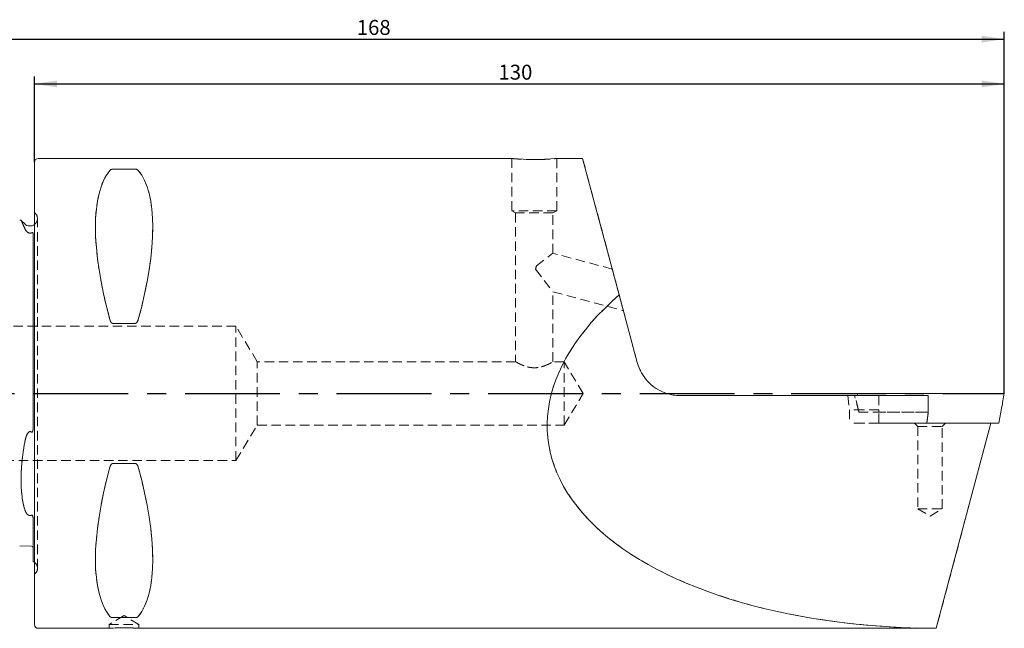
# Model space of a CAD drawing. Units: millimetres. Extents: x 14 to 259, y 11 to 196.
# Drawn here: x 124 to 256, y 115 to 196 of the extents above; entities that cross this region are included whole.
import ezdxf

# ---------------------------------------------------------------- set-up
doc = ezdxf.new("R2010")
doc.units = ezdxf.units.MM
doc.linetypes.add('CENTERX2', pattern=[20.32, 12.7, -2.54, 2.54, -2.54])
doc.linetypes.add('HIDDEN', pattern=[1.905, 1.27, -0.635])
doc.layers.add('VERMASSUNG', color=7, linetype='Continuous')
doc.styles.add('SLDTEXTSTYLE0', font='TXT', dxfattribs={"width": 0.7})
doc.dimstyles.new('SLDDIMSTYLE0', dxfattribs={"dimtxt": 2, "dimasz": 3, "dimexe": 0, "dimexo": 0.0625, "dimgap": 0.5, "dimtad": 1, "dimrnd": 1e-09, "dimzin": 12, "dimdsep": 46, "dimtxsty": 'SLDTEXTSTYLE0', "dimsah": 1, "dimcen": 0.09, "dimadec": 0, "dimazin": 3, "dimtfac": 1, "dimtdec": 3, "dimtofl": 0, "dimtmove": 0, "dimatfit": 3, "dimfxl": 1, "dimfrac": 2, "dimtolj": 1, "dimtzin": 12, "dimarcsym": 0})

# ---------------------------------------------------------------- blocks, each defined once
blk = doc.blocks.new('_D_1')
at = {"layer": 'VERMASSUNG'}
for p, q in [((125.6, 177.03), (125.6, 188.53)), ((125.6, 187.53), (255.6, 187.53)), ((255.6, 170.81), (255.6, 188.53))]:
    blk.add_line(p, q, dxfattribs=at)
for points in [[(125.6, 187.53), (128.6, 187.08), (128.6, 187.98)], [(255.6, 187.53), (252.6, 187.98), (252.6, 187.08)]]:
    blk.add_solid(points, dxfattribs=at)
at = {"layer": 'VERMASSUNG', "insert": (187.8, 190.1, 0.1), "char_height": 2, "attachment_point": 1, "style": 'SLDTEXTSTYLE0'}
blk.add_mtext('130', dxfattribs=at)
blk = doc.blocks.new('_D_2')
at = {"layer": 'VERMASSUNG'}
for p, q in [((87.6, 166.21), (87.6, 194.53)), ((255.6, 170.81), (255.6, 194.53)), ((87.6, 193.53), (255.6, 193.53))]:
    blk.add_line(p, q, dxfattribs=at)
for points in [[(87.6, 193.53), (90.6, 193.08), (90.6, 193.98)], [(255.6, 193.53), (252.6, 193.98), (252.6, 193.08)]]:
    blk.add_solid(points, dxfattribs=at)
at = {"layer": 'VERMASSUNG', "insert": (168.8, 196.1, 0.1), "char_height": 2, "attachment_point": 1, "style": 'SLDTEXTSTYLE0'}
blk.add_mtext('168', dxfattribs=at)

msp = doc.modelspace()

# ---------------------------------------------------------------- linework, layer by layer
at = {"color": 7, "linetype": 'Continuous', "lineweight": 15}
for p, q in [((125.602, 146.025), (125.602, 177.025)), ((189.602, 177.525), (126.102, 177.525)), ((199.081, 177.525), (195.565, 177.525)), ((203.985, 159.224), (199.081, 177.525)), ((139.074, 176.094), (136.13, 176.094)), ((123.808, 169.255), (123.607, 169.25)), ((124.281, 168.768), (123.818, 169.231)), ((125.402, 167.443), (125.402, 141.397)), ((206.411, 150.172), (203.985, 159.224)), ((136.13, 155.413), (139.074, 155.413)), ((125.602, 115.025), (125.602, 146.025)), ((245.43, 145.725), (212.206, 145.725)), ((235.892, 146.049), (235.949, 145.725)), ((236.114, 146.025), (245.571, 146.025)), ((243.975, 146.057), (243.975, 146.025)), ((245.43, 145.725), (245.43, 143.525)), ((245.938, 146.025), (255.395, 146.025)), ((245.234, 142.055), (245.43, 143.525)), ((245.43, 142.055), (245.234, 142.055)), ((245.43, 142.055), (245.709, 142.055)), ((245.8, 142.055), (254.844, 142.055)), ((246.496, 114.526), (253.816, 142.055)), ((139.074, 136.637), (136.13, 136.637)), ((125.402, 129.235), (125.402, 123.485)), ((123.607, 125.6), (125.207, 125.56)), ((136.13, 115.957), (139.074, 115.957)), ((126.102, 114.525), (135.627, 114.525)), ((139.602, 114.525), (246.496, 114.525)), ((246.496, 114.525), (246.496, 114.526))]:
    msp.add_line(p, q, dxfattribs=at)
at = {"color": 7, "linetype": 'HIDDEN', "lineweight": 0}
for p, q in [((125.602, 177.025), (125.602, 115.025)), ((189.602, 177.525), (189.602, 170.525)), ((195.602, 170.525), (195.602, 177.525)), ((199.081, 177.525), (203.985, 159.224)), ((136.13, 176.094), (139.074, 176.094)), ((195.602, 170.525), (189.602, 170.525)), ((189.602, 170.525), (190.102, 170.225)), ((195.102, 170.225), (195.602, 170.525)), ((125.695, 170.182), (125.602, 170.275)), ((125.602, 121.799), (125.602, 170.251)), ((125.988, 122.575), (125.988, 169.475)), ((125.988, 122.575), (125.988, 169.475)), ((195.102, 170.225), (190.102, 170.225)), ((190.102, 170.225), (190.102, 150.275)), ((195.102, 164.824), (195.102, 170.225)), ((125.402, 141.397), (125.402, 167.443)), ((125.402, 141.397), (125.402, 167.443)), ((125.402, 167.443), (125.402, 141.397)), ((192.892, 163.128), (195.102, 164.824)), ((203.056, 162.693), (195.102, 164.824)), ((192.773, 162.683), (192.892, 163.128)), ((192.892, 163.128), (192.773, 162.683)), ((192.773, 162.683), (195.102, 159.648)), ((204.55, 157.116), (203.056, 162.693)), ((195.102, 150.273), (195.102, 159.648)), ((195.102, 159.648), (204.55, 157.116)), ((206.411, 150.172), (203.985, 159.224)), ((152.602, 155.025), (115.852, 155.025)), ((139.074, 155.413), (136.13, 155.413)), ((152.602, 137.025), (152.602, 155.025)), ((155.456, 150.275), (152.602, 155.025)), ((155.456, 141.775), (155.456, 150.275)), ((190.102, 150.275), (155.456, 150.275)), ((196.602, 150.275), (195.1, 150.275)), ((196.602, 141.775), (196.602, 150.275)), ((199.156, 146.025), (196.602, 150.275)), ((196.602, 141.775), (199.156, 146.025)), ((245.43, 145.725), (212.206, 145.725)), ((234.63, 145.725), (234.864, 143.825)), ((236.799, 145.725), (234.636, 145.725)), ((235.429, 145.725), (235.56, 145.725)), ((235.52, 145.725), (245.43, 145.725)), ((236.105, 143.525), (235.52, 145.725)), ((235.56, 145.725), (235.52, 145.725)), ((236.065, 143.825), (235.56, 145.725)), ((238.772, 145.725), (236.799, 145.725)), ((238.772, 145.725), (238.772, 143.825)), ((245.43, 145.725), (238.772, 145.725)), ((245.43, 145.725), (245.43, 143.525)), ((236.691, 143.825), (234.864, 143.825)), ((234.864, 143.825), (234.864, 142.055)), ((235.537, 143.825), (236.065, 143.825)), ((236.105, 143.525), (236.065, 143.825)), ((236.105, 143.525), (245.43, 143.525)), ((238.772, 143.825), (236.691, 143.825)), ((238.772, 143.825), (238.812, 143.525)), ((238.812, 142.055), (238.812, 143.525)), ((245.43, 143.525), (238.812, 143.525)), ((245.234, 142.055), (245.43, 143.525)), ((152.602, 137.025), (155.456, 141.775)), ((155.456, 141.775), (196.602, 141.775)), ((236.691, 142.055), (234.864, 142.055)), ((235.537, 142.055), (245.234, 142.055)), ((238.812, 142.055), (236.691, 142.055)), ((245.234, 142.055), (238.812, 142.055)), ((243.554, 142.055), (247.754, 142.055)), ((243.554, 142.055), (244.004, 141.605)), ((244.004, 141.605), (247.304, 141.605)), ((244.004, 141.605), (244.004, 130.555)), ((253.816, 142.055), (245.234, 142.055)), ((253.816, 142.055), (245.43, 142.055)), ((253.816, 142.055), (246.496, 114.526)), ((247.304, 141.605), (247.754, 142.055)), ((247.304, 130.555), (247.304, 141.605)), ((115.852, 137.025), (152.602, 137.025)), ((136.13, 136.637), (139.074, 136.637)), ((244.004, 130.555), (247.304, 130.555)), ((244.004, 130.555), (245.654, 129.564)), ((245.654, 129.564), (247.304, 130.555)), ((125.402, 123.485), (125.402, 129.235)), ((125.402, 129.235), (125.402, 125.36)), ((125.602, 121.775), (125.695, 121.868)), ((137.602, 116.227), (135.602, 115.025)), ((139.602, 115.025), (137.602, 116.227)), ((135.602, 115.025), (139.602, 115.025)), ((135.602, 115.025), (135.602, 114.525)), ((139.074, 115.957), (136.13, 115.957)), ((139.602, 114.525), (139.602, 115.025)), ((246.496, 114.526), (246.496, 114.525))]:
    msp.add_line(p, q, dxfattribs=at)
at = {"color": 7, "linetype": 'Continuous', "lineweight": 15, "flags": 128}
msp.add_lwpolyline([(125.402, 123.485), (125.528, 123.417), (125.602, 123.364)], dxfattribs=at)
at = {"color": 7, "linetype": 'Continuous', "lineweight": 15}
for centre, radius, start, end in [((126.102, 177.025), 0.5, 90, 180), ((192.602, 208.948), 31.566, 264.54661, 275.3858), ((124.988, 169.475), 1, 225, 307.8948), ((212.206, 151.725), 6, 195, 270), ((125.202, 125.36), 0.2, 0, 88.56083), ((126.102, 115.025), 0.5, 180, 270), ((137.602, 83.06), 31.528, 86.36309, 93.5923)]:
    msp.add_arc(centre, radius, start, end, dxfattribs=at)
at = {"color": 7, "linetype": 'HIDDEN', "lineweight": 0}
for centre, radius, start, end in [((124.988, 169.475), 1, 307.8948, 343.125), ((124.988, 169.475), 1, 343.125, 45), ((212.206, 151.725), 6, 195, 270), ((124.988, 122.575), 1, 0, 52.1052), ((124.988, 122.575), 1, 315, 0)]:
    msp.add_arc(centre, radius, start, end, dxfattribs=at)
at = {"color": 7, "linetype": 'Continuous', "lineweight": 15}
for centre, major_axis, ratio, start_param, end_param in [((151.949, 146.025), (-14.754, 31.093), 0.3419987, 0.1591422, 1.0899036), ((123.255, 146.025), (14.754, 31.093), 0.3419987, 5.1932817, 6.1240431), ((255.419, 146.025), (61.016, 5.823), 0.5073562, 2.5233158, 4.5174221), ((151.949, 146.025), (14.754, 31.093), 0.3419987, 2.0516891, 2.9824505), ((123.255, 146.025), (-14.754, 31.093), 0.3419987, 3.3007349, 4.2314962)]:
    msp.add_ellipse(centre, major_axis=major_axis, ratio=ratio, start_param=start_param, end_param=end_param, dxfattribs=at)
at = {"color": 7, "linetype": 'HIDDEN', "lineweight": 0}
for centre, major_axis, ratio, start_param, end_param in [((151.949, 146.025), (-14.754, 31.093), 0.3419987, 0.1591422, 1.0899036), ((123.255, 146.025), (14.754, 31.093), 0.3419987, 5.1932817, 6.1240431), ((255.419, 146.025), (61.016, 5.823), 0.5073562, 2.5233158, 4.5174221), ((151.949, 146.025), (14.754, 31.093), 0.3419987, 2.0516891, 2.9824505), ((123.255, 146.025), (-14.754, 31.093), 0.3419987, 3.3007349, 4.2314962)]:
    msp.add_ellipse(centre, major_axis=major_axis, ratio=ratio, start_param=start_param, end_param=end_param, dxfattribs=at)
for points, knots in [([(189.602, 177.525), (189.635, 177.522), (189.701, 177.515), (190.216, 177.47), (190.975, 177.42), (191.925, 177.384), (192.949, 177.378), (193.931, 177.405), (194.77, 177.454), (195.344, 177.5), (195.618, 177.527), (195.575, 177.523), (195.565, 177.522)], [0, 0, 0, 0, 0.10704043, 0.21406922, 0.32140063, 0.42893523, 0.53613904, 0.642994, 0.75002636, 0.85748478, 0.96495492, 1, 1, 1, 1]), ([(135.697, 175.926), (135.728, 175.963), (135.77, 176), (135.87, 176.047), (135.91, 176.062), (136.008, 176.086), (136.067, 176.094), (136.13, 176.094)], [0, 0, 0, 0, 0.5, 0.5, 0.75, 0.75, 1, 1, 1, 1]), ([(139.074, 176.094), (139.138, 176.094), (139.197, 176.086), (139.295, 176.062), (139.334, 176.048), (139.434, 176), (139.476, 175.963), (139.507, 175.926)], [0, 0, 0, 0, 0.25, 0.25, 0.5, 0.5, 1, 1, 1, 1]), ([(124.281, 168.169), (124.175, 168.403), (123.962, 168.877), (123.81, 169.219), (123.809, 169.221), (123.809, 169.221)], [0, 0, 0, 0, 0.3700749, 0.7506759, 1, 1, 1, 1]), ([(124.786, 167.564), (124.697, 167.606), (124.637, 167.657), (124.531, 167.761), (124.489, 167.814), (124.378, 167.97), (124.325, 168.072), (124.281, 168.169)], [0, 0, 0, 0, 0.25, 0.25, 0.5, 0.5, 1, 1, 1, 1]), ([(124.786, 167.564), (124.842, 167.538), (124.912, 167.515), (125.03, 167.512), (125.07, 167.517), (125.144, 167.534), (125.177, 167.545), (125.207, 167.559)], [0, 0, 0, 0, 0.5, 0.5, 0.75, 0.75, 1, 1, 1, 1]), ([(125.207, 167.559), (125.219, 167.564), (125.232, 167.57), (125.262, 167.578), (125.276, 167.581), (125.312, 167.584), (125.326, 167.581), (125.361, 167.57), (125.372, 167.557), (125.398, 167.515), (125.402, 167.48), (125.402, 167.443)], [0, 0, 0, 0, 0.0625, 0.0625, 0.125, 0.125, 0.25, 0.25, 0.5, 0.5, 1, 1, 1, 1]), ([(136.13, 155.413), (136.067, 155.413), (136.008, 155.438), (135.909, 155.513), (135.87, 155.559), (135.77, 155.709), (135.728, 155.821), (135.697, 155.934)], [0, 0, 0, 0, 0.25, 0.25, 0.5, 0.5, 1, 1, 1, 1]), ([(139.507, 155.934), (139.477, 155.822), (139.434, 155.709), (139.334, 155.56), (139.295, 155.512), (139.197, 155.439), (139.137, 155.413), (139.074, 155.413)], [0, 0, 0, 0, 0.5, 0.5, 0.75, 0.75, 1, 1, 1, 1]), ([(190.102, 150.275), (190.102, 150.275), (190.119, 150.265), (190.185, 150.227), (190.235, 150.198), (190.426, 150.092), (190.611, 149.992), (190.949, 149.838), (191.073, 149.785), (191.339, 149.685), (191.479, 149.638), (191.777, 149.557), (191.937, 149.522), (192.262, 149.475), (192.428, 149.462), (192.767, 149.462), (192.933, 149.474), (193.258, 149.52), (193.418, 149.555), (193.718, 149.636), (193.861, 149.683), (194.128, 149.783), (194.251, 149.836), (194.478, 149.939), (194.581, 149.99), (194.761, 150.083), (194.839, 150.125), (194.967, 150.197), (195.017, 150.226), (195.084, 150.264), (195.102, 150.275), (195.103, 150.275), (195.086, 150.266), (195.021, 150.228), (194.971, 150.199), (194.781, 150.093), (194.596, 149.994), (194.258, 149.839), (194.133, 149.786), (193.868, 149.686), (193.728, 149.639), (193.428, 149.557), (193.268, 149.522), (192.944, 149.475), (192.775, 149.462), (192.438, 149.462), (192.272, 149.474), (191.944, 149.521), (191.785, 149.555), (191.485, 149.636), (191.341, 149.684), (191.075, 149.784), (190.952, 149.836), (190.61, 149.992), (190.428, 150.09), (190.235, 150.198), (190.186, 150.226), (190.12, 150.265), (190.102, 150.275), (190.102, 150.275)], [-0.03125, -0.03125, 0, 0, 0.03125, 0.03125, 0.0625, 0.0625, 0.125, 0.125, 0.15625, 0.15625, 0.1875, 0.1875, 0.21875, 0.21875, 0.25, 0.25, 0.28125, 0.28125, 0.3125, 0.3125, 0.34375, 0.34375, 0.375, 0.375, 0.40625, 0.40625, 0.4375, 0.4375, 0.46875, 0.46875, 0.5, 0.5, 0.53125, 0.53125, 0.5625, 0.5625, 0.625, 0.625, 0.65625, 0.65625, 0.6875, 0.6875, 0.71875, 0.71875, 0.75, 0.75, 0.78125, 0.78125, 0.8125, 0.8125, 0.84375, 0.84375, 0.875, 0.875, 0.9375, 0.9375, 0.96875, 0.96875, 1, 1, 1.03125, 1.03125]), ([(190.102, 150.275), (190.102, 150.275), (190.119, 150.265), (190.185, 150.227), (190.235, 150.198), (190.426, 150.092), (190.611, 149.992), (190.949, 149.838), (191.073, 149.785), (191.339, 149.685), (191.479, 149.638), (191.777, 149.557), (191.937, 149.522), (192.262, 149.475), (192.428, 149.462), (192.767, 149.462), (192.933, 149.474), (193.258, 149.52), (193.418, 149.555), (193.718, 149.636), (193.861, 149.683), (194.128, 149.783), (194.251, 149.836), (194.478, 149.939), (194.581, 149.99), (194.761, 150.083), (194.839, 150.125), (194.967, 150.197), (195.017, 150.226), (195.084, 150.264), (195.102, 150.275), (195.103, 150.275), (195.086, 150.266), (195.021, 150.228), (194.971, 150.199), (194.781, 150.093), (194.596, 149.994), (194.258, 149.839), (194.133, 149.786), (193.868, 149.686), (193.728, 149.639), (193.428, 149.557), (193.268, 149.522), (192.944, 149.475), (192.775, 149.462), (192.438, 149.462), (192.272, 149.474), (191.944, 149.521), (191.785, 149.555), (191.485, 149.636), (191.341, 149.684), (191.075, 149.784), (190.952, 149.836), (190.61, 149.992), (190.428, 150.09), (190.235, 150.198), (190.186, 150.226), (190.12, 150.265), (190.102, 150.275), (190.102, 150.275)], [-0.03125, -0.03125, 0, 0, 0.03125, 0.03125, 0.0625, 0.0625, 0.125, 0.125, 0.15625, 0.15625, 0.1875, 0.1875, 0.21875, 0.21875, 0.25, 0.25, 0.28125, 0.28125, 0.3125, 0.3125, 0.34375, 0.34375, 0.375, 0.375, 0.40625, 0.40625, 0.4375, 0.4375, 0.46875, 0.46875, 0.5, 0.5, 0.53125, 0.53125, 0.5625, 0.5625, 0.625, 0.625, 0.65625, 0.65625, 0.6875, 0.6875, 0.71875, 0.71875, 0.75, 0.75, 0.78125, 0.78125, 0.8125, 0.8125, 0.84375, 0.84375, 0.875, 0.875, 0.9375, 0.9375, 0.96875, 0.96875, 1, 1, 1.03125, 1.03125]), ([(125.402, 141.397), (125.402, 141.28), (125.398, 141.163), (125.372, 140.991), (125.36, 140.934), (125.326, 140.857), (125.312, 140.831), (125.276, 140.808), (125.261, 140.805), (125.232, 140.811), (125.219, 140.819), (125.207, 140.829)], [0, 0, 0, 0, 0.5, 0.5, 0.75, 0.75, 0.875, 0.875, 0.9375, 0.9375, 1, 1, 1, 1]), ([(124.786, 140.8), (124.697, 140.712), (124.637, 140.606), (124.531, 140.384), (124.489, 140.269), (124.378, 139.921), (124.325, 139.684), (124.281, 139.445)], [0, 0, 0, 0, 0.25, 0.25, 0.5, 0.5, 1, 1, 1, 1]), ([(125.207, 140.829), (125.177, 140.855), (125.144, 140.877), (125.071, 140.908), (125.03, 140.915), (124.913, 140.904), (124.842, 140.856), (124.786, 140.8)], [0, 0, 0, 0, 0.25, 0.25, 0.5, 0.5, 1, 1, 1, 1]), ([(124.281, 139.445), (124.12, 138.563), (123.999, 137.701), (123.877, 136.437), (123.846, 136.02), (123.804, 135.198), (123.794, 134.799), (123.794, 133.643), (123.834, 132.922), (123.998, 131.584), (124.12, 130.988), (124.281, 130.462)], [0, 0, 0, 0, 0.25, 0.25, 0.375, 0.375, 0.5, 0.5, 0.75, 0.75, 1, 1, 1, 1]), ([(135.697, 136.116), (135.728, 136.228), (135.77, 136.341), (135.87, 136.491), (135.91, 136.538), (136.008, 136.612), (136.067, 136.637), (136.13, 136.637)], [0, 0, 0, 0, 0.5, 0.5, 0.75, 0.75, 1, 1, 1, 1]), ([(139.074, 136.637), (139.138, 136.637), (139.197, 136.612), (139.295, 136.537), (139.334, 136.491), (139.434, 136.341), (139.476, 136.229), (139.507, 136.116)], [0, 0, 0, 0, 0.25, 0.25, 0.5, 0.5, 1, 1, 1, 1]), ([(124.281, 130.462), (124.325, 130.319), (124.378, 130.183), (124.489, 129.991), (124.532, 129.929), (124.637, 129.812), (124.698, 129.756), (124.786, 129.711)], [0, 0, 0, 0, 0.5, 0.5, 0.75, 0.75, 1, 1, 1, 1]), ([(124.786, 129.711), (124.842, 129.681), (124.912, 129.656), (125.03, 129.648), (125.07, 129.651), (125.144, 129.664), (125.177, 129.675), (125.207, 129.687)], [0, 0, 0, 0, 0.5, 0.5, 0.75, 0.75, 1, 1, 1, 1]), ([(125.207, 129.687), (125.219, 129.692), (125.232, 129.695), (125.262, 129.692), (125.276, 129.685), (125.312, 129.659), (125.326, 129.636), (125.361, 129.57), (125.372, 129.526), (125.398, 129.397), (125.402, 129.314), (125.402, 129.235)], [0, 0, 0, 0, 0.0625, 0.0625, 0.125, 0.125, 0.25, 0.25, 0.5, 0.5, 1, 1, 1, 1]), ([(136.13, 115.957), (136.067, 115.957), (136.008, 115.964), (135.909, 115.988), (135.87, 116.002), (135.77, 116.05), (135.728, 116.087), (135.697, 116.124)], [0, 0, 0, 0, 0.25, 0.25, 0.5, 0.5, 1, 1, 1, 1]), ([(139.507, 116.124), (139.477, 116.087), (139.434, 116.05), (139.334, 116.003), (139.295, 115.988), (139.197, 115.964), (139.137, 115.957), (139.074, 115.957)], [0, 0, 0, 0, 0.5, 0.5, 0.75, 0.75, 1, 1, 1, 1]), ([(139.602, 114.525), (139.58, 114.526), (139.536, 114.529), (139.192, 114.549), (138.685, 114.572), (138.051, 114.588), (137.368, 114.59), (136.713, 114.578), (136.153, 114.556), (135.772, 114.536), (135.591, 114.524), (135.62, 114.526), (135.627, 114.527)], [0, 0, 0, 0, 0.1072234, 0.2144416, 0.3217952, 0.429238, 0.5365334, 0.6436747, 0.7508957, 0.8583057, 0.9657194, 1, 1, 1, 1])]:
    msp.add_open_spline(points, degree=3, knots=knots, dxfattribs=at)
at = {"color": 7, "linetype": 'Continuous', "lineweight": 15}
for points, knots in [([(136.13, 176.094), (136.067, 176.094), (136.008, 176.086), (135.909, 176.062), (135.87, 176.048), (135.77, 176), (135.728, 175.964), (135.697, 175.926)], [0, 0, 0, 0, 0.25, 0.25, 0.5, 0.5, 1, 1, 1, 1]), ([(139.507, 175.926), (139.476, 175.964), (139.434, 176), (139.334, 176.048), (139.294, 176.062), (139.197, 176.085), (139.137, 176.094), (139.074, 176.094)], [0, 0, 0, 0, 0.5, 0.5, 0.75, 0.75, 1, 1, 1, 1]), ([(123.809, 169.221), (123.805, 169.23), (123.788, 169.268), (123.906, 169), (124.146, 168.469), (124.281, 168.169)], [0, 0, 0, 0, 0.1209913, 0.5024129, 1, 1, 1, 1]), ([(124.281, 168.169), (124.325, 168.072), (124.378, 167.971), (124.489, 167.814), (124.532, 167.761), (124.637, 167.658), (124.698, 167.606), (124.786, 167.564)], [0, 0, 0, 0, 0.5, 0.5, 0.75, 0.75, 1, 1, 1, 1]), ([(125.207, 167.559), (125.177, 167.545), (125.144, 167.533), (125.07, 167.517), (125.03, 167.512), (124.913, 167.515), (124.842, 167.538), (124.786, 167.564)], [0, 0, 0, 0, 0.25, 0.25, 0.5, 0.5, 1, 1, 1, 1]), ([(125.402, 167.443), (125.402, 167.48), (125.398, 167.515), (125.372, 167.557), (125.361, 167.57), (125.326, 167.581), (125.312, 167.584), (125.276, 167.581), (125.262, 167.578), (125.232, 167.57), (125.219, 167.564), (125.207, 167.559)], [0, 0, 0, 0, 0.5, 0.5, 0.75, 0.75, 0.875, 0.875, 0.9375, 0.9375, 1, 1, 1, 1]), ([(135.697, 155.934), (135.728, 155.82), (135.77, 155.709), (135.87, 155.559), (135.91, 155.512), (136.007, 155.439), (136.067, 155.413), (136.13, 155.413)], [0, 0, 0, 0, 0.5, 0.5, 0.75, 0.75, 1, 1, 1, 1]), ([(139.074, 155.413), (139.137, 155.413), (139.197, 155.438), (139.295, 155.513), (139.334, 155.559), (139.434, 155.709), (139.476, 155.82), (139.507, 155.934)], [0, 0, 0, 0, 0.25, 0.25, 0.5, 0.5, 1, 1, 1, 1]), ([(235.902, 146.025), (235.903, 146.025), (235.907, 146.025), (235.964, 146.025), (236.04, 146.025), (236.096, 146.025), (236.114, 146.025)], [0, 0, 0, 0, 0.2481111, 0.5498163, 0.8556415, 1, 1, 1, 1]), ([(245.571, 146.025), (245.591, 146.025), (245.632, 146.025), (245.697, 146.025), (245.765, 146.025), (245.828, 146.025), (245.886, 146.025), (245.921, 146.025), (245.938, 146.025)], [0, 0, 0, 0, 0.17343858, 0.35190904, 0.52524849, 0.70364331, 0.85032058, 1, 1, 1, 1]), ([(254.888, 142.018), (255.014, 142.689), (255.266, 144.031), (255.5, 145.376), (255.616, 146.049)], [0, 0, 0, 0, 0.499812, 1, 1, 1, 1]), ([(255.395, 146.025), (255.414, 146.025), (255.454, 146.025), (255.505, 146.025), (255.548, 146.025), (255.58, 146.025), (255.601, 146.025), (255.611, 146.025), (255.609, 146.025), (255.609, 146.025)], [0, 0, 0, 0, 0.15663905, 0.31783071, 0.47402974, 0.63497689, 0.78744377, 0.94451072, 1, 1, 1, 1]), ([(125.207, 140.829), (125.219, 140.819), (125.232, 140.811), (125.261, 140.805), (125.276, 140.808), (125.312, 140.831), (125.326, 140.857), (125.361, 140.935), (125.372, 140.991), (125.398, 141.162), (125.402, 141.28), (125.402, 141.397)], [0, 0, 0, 0, 0.0625, 0.0625, 0.125, 0.125, 0.25, 0.25, 0.5, 0.5, 1, 1, 1, 1]), ([(245.8, 142.055), (245.792, 142.055), (245.775, 142.055), (245.742, 142.055), (245.72, 142.055), (245.709, 142.055)], [0, 0, 0, 0, 0.2657123, 0.6165158, 1, 1, 1, 1]), ([(124.281, 139.445), (124.325, 139.684), (124.378, 139.921), (124.489, 140.27), (124.532, 140.385), (124.637, 140.605), (124.698, 140.713), (124.786, 140.8)], [0, 0, 0, 0, 0.5, 0.5, 0.75, 0.75, 1, 1, 1, 1]), ([(124.786, 140.8), (124.842, 140.856), (124.911, 140.903), (125.03, 140.915), (125.07, 140.908), (125.144, 140.877), (125.177, 140.855), (125.207, 140.829)], [0, 0, 0, 0, 0.5, 0.5, 0.75, 0.75, 1, 1, 1, 1]), ([(124.281, 130.462), (124.12, 130.987), (123.999, 131.58), (123.877, 132.57), (123.846, 132.917), (123.804, 133.646), (123.794, 134.021), (123.794, 135.177), (123.834, 135.989), (123.998, 137.695), (124.12, 138.563), (124.281, 139.445)], [0, 0, 0, 0, 0.25, 0.25, 0.375, 0.375, 0.5, 0.5, 0.75, 0.75, 1, 1, 1, 1]), ([(136.13, 136.637), (136.067, 136.637), (136.008, 136.612), (135.909, 136.537), (135.87, 136.491), (135.77, 136.341), (135.728, 136.229), (135.697, 136.116)], [0, 0, 0, 0, 0.25, 0.25, 0.5, 0.5, 1, 1, 1, 1]), ([(139.507, 136.116), (139.477, 136.228), (139.434, 136.341), (139.334, 136.491), (139.295, 136.538), (139.197, 136.612), (139.137, 136.637), (139.074, 136.637)], [0, 0, 0, 0, 0.5, 0.5, 0.75, 0.75, 1, 1, 1, 1]), ([(124.786, 129.711), (124.698, 129.756), (124.637, 129.812), (124.531, 129.93), (124.489, 129.992), (124.378, 130.183), (124.325, 130.319), (124.281, 130.462)], [0, 0, 0, 0, 0.25, 0.25, 0.5, 0.5, 1, 1, 1, 1]), ([(125.207, 129.687), (125.177, 129.675), (125.144, 129.664), (125.071, 129.651), (125.03, 129.648), (124.913, 129.656), (124.842, 129.681), (124.786, 129.711)], [0, 0, 0, 0, 0.25, 0.25, 0.5, 0.5, 1, 1, 1, 1]), ([(125.402, 129.235), (125.402, 129.315), (125.398, 129.397), (125.372, 129.525), (125.361, 129.57), (125.326, 129.636), (125.312, 129.659), (125.276, 129.686), (125.262, 129.692), (125.232, 129.695), (125.219, 129.692), (125.207, 129.687)], [0, 0, 0, 0, 0.5, 0.5, 0.75, 0.75, 0.875, 0.875, 0.9375, 0.9375, 1, 1, 1, 1]), ([(135.697, 116.124), (135.728, 116.087), (135.77, 116.05), (135.87, 116.003), (135.91, 115.988), (136.008, 115.964), (136.067, 115.957), (136.13, 115.957)], [0, 0, 0, 0, 0.5, 0.5, 0.75, 0.75, 1, 1, 1, 1]), ([(139.074, 115.957), (139.138, 115.957), (139.197, 115.964), (139.295, 115.988), (139.334, 116.002), (139.434, 116.05), (139.476, 116.087), (139.507, 116.124)], [0, 0, 0, 0, 0.25, 0.25, 0.5, 0.5, 1, 1, 1, 1])]:
    msp.add_open_spline(points, degree=3, knots=knots, dxfattribs=at)
at = {"color": 7, "linetype": 'HIDDEN', "lineweight": 0}
for points in [[(192.892, 163.128), (192.845, 162.982), (192.805, 162.833), (192.773, 162.683)], [(192.773, 162.683), (192.805, 162.833), (192.845, 162.982), (192.892, 163.128)]]:
    msp.add_open_spline(points, degree=3, dxfattribs=at)
at = {"layer": 'VERMASSUNG'}
msp.add_line((255.602, 146.025), (255.602, 170.808), dxfattribs=at)
at = {"layer": 'VERMASSUNG', "linetype": 'CENTERX2'}
msp.add_line((84.822, 146.025), (255.602, 146.025), dxfattribs=at)

# ---------------------------------------------------------------- dimensions: what is measured, and where the dimension line sits
at = {"layer": 'VERMASSUNG'}
for base, p1, picture, middle in [((255.602, 193.525), (87.602, 166.211), '_D_2', (171.602, 193.525)), ((255.602, 187.525), (125.602, 177.025), '_D_1', (190.602, 187.525))]:
    dim = msp.add_linear_dim(base=base, p1=p1, p2=(255.602, 170.808), dimstyle='SLDDIMSTYLE0', dxfattribs=at)
    dim.commit()
    dim.dimension.update_dxf_attribs({"geometry": picture, "text_midpoint": middle, "dimtype": 160})

doc.saveas('drawing.dxf')
